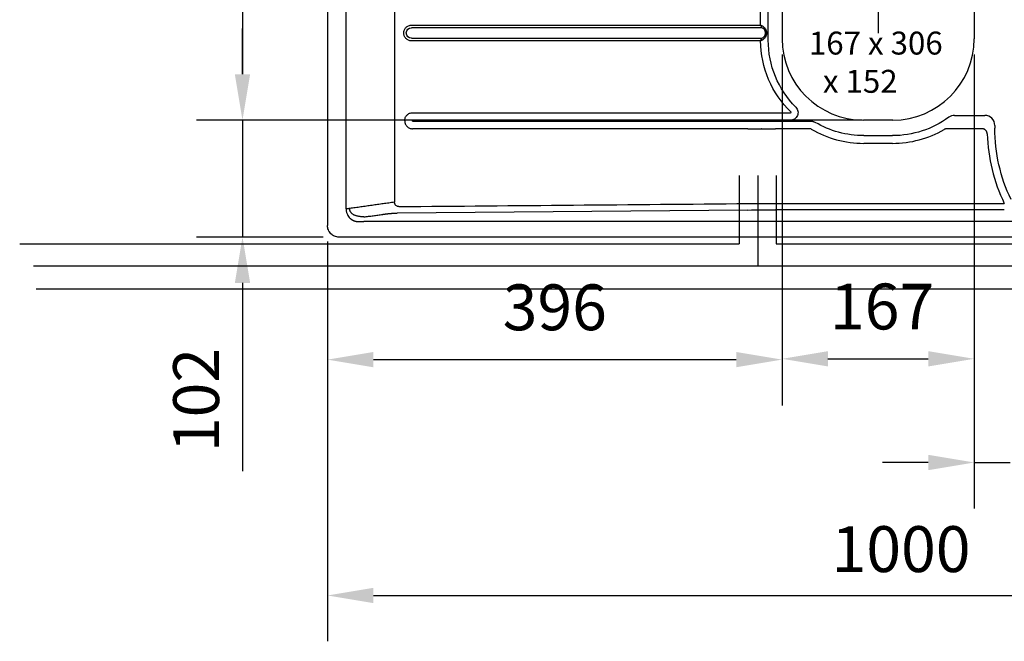
# Model space of a CAD drawing. Extents: x -440 to 2759, y 3464 to 5740.
# Drawn here: x -440 to 418, y 3464 to 4006 of the extents above; entities that cross this region are included whole.
import ezdxf

# ---------------------------------------------------------------- set-up
doc = ezdxf.new("R2010")
doc.units = 0
doc.header["$LTSCALE"] = 222.222222
doc.header["$MEASUREMENT"] = 0
for name, pattern in [('ACAD_ISO02W100', [15, 12, -3]), ('CENTER', [2, 1.25, -0.25, 0.25, -0.25]), ('CENTER2', [1.125, 0.75, -0.125, 0.125, -0.125])]:
    doc.linetypes.add(name, pattern=pattern)
doc.layers.get('DEFPOINTS').update_dxf_attribs({"linetype": 'CONTINUOUS'})
for name, color, linetype in [('BINNELIJN', 3, 'CONTINUOUS'), ('BUITELIJN', 1, 'CONTINUOUS'), ('Centerlijn', 9, 'CENTER2'), ('HELPLIJN', 4, 'CONTINUOUS'), ('maatlijn', 6, 'CONTINUOUS'), ('VERSTOPTELIJN', 2, 'ACAD_ISO02W100')]:
    doc.layers.add(name, color=color, linetype=linetype)
doc.styles.add('FRANKE1', font='ARIAL.TTF')
doc.dimstyles.new('FRANKE1', dxfattribs={"dimscale": 222.222222, "dimtxt": 0.18, "dimasz": 0.18, "dimexe": 0.18, "dimexo": 0.0625, "dimgap": 0.09, "dimtad": 1, "dimdec": 1, "dimzin": 12, "dimdsep": 46, "dimtxsty": 'FRANKE1', "dimcen": 0.09, "dimclrd": 256, "dimclre": 256, "dimclrt": 256, "dimadec": 0, "dimazin": 0, "dimtfac": 1, "dimtdec": 4, "dimtmove": 0, "dimatfit": 3, "dimfxl": 1, "dimtolj": 1, "dimtzin": 4, "dimarcsym": 0})

# ---------------------------------------------------------------- blocks, each defined once
blk = doc.blocks.new('*D7')
at = {"layer": 'DEFPOINTS', "color": 0}
for p in [(-171.97, 3826.74), (828.03, 3826.74), (828.03, 3504.17)]:
    blk.add_point(p, dxfattribs=at)
at = {"layer": 'maatlijn', "lineweight": -2}
for p, q in [((-171.97, 3812.85), (-171.97, 3464.17)), ((828.03, 3812.85), (828.03, 3464.17)), ((-131.97, 3504.17), (788.03, 3504.17))]:
    blk.add_line(p, q, dxfattribs=at)
at = {"layer": 'maatlijn'}
for points in [[(-131.97, 3510.83), (-131.97, 3497.5), (-171.97, 3504.17)], [(788.03, 3510.83), (788.03, 3497.5), (828.03, 3504.17)]]:
    blk.add_solid(points, dxfattribs=at)
at = {"layer": 'maatlijn', "insert": (328.03, 3544.59), "char_height": 40, "attachment_point": 5, "style": 'FRANKE1'}
blk.add_mtext('\\A1;1000', dxfattribs=at)
blk = doc.blocks.new('*D9')
at = {"layer": 'DEFPOINTS', "color": 0}
for p in [(308.03, 4224.74), (-246.08, 3918.74), (308.03, 3918.74)]:
    blk.add_point(p, dxfattribs=at)
at = {"layer": 'maatlijn', "lineweight": -2}
for p, q in [((294.14, 4224.74), (-286.08, 4224.74)), ((-246.08, 4184.74), (-246.08, 3958.74)), ((294.14, 3918.74), (-286.08, 3918.74))]:
    blk.add_line(p, q, dxfattribs=at)
at = {"layer": 'maatlijn'}
for points in [[(-252.74, 4184.74), (-239.41, 4184.74), (-246.08, 4224.74)], [(-252.74, 3958.74), (-239.41, 3958.74), (-246.08, 3918.74)]]:
    blk.add_solid(points, dxfattribs=at)
at = {"layer": 'maatlijn', "insert": (-286.51, 4071.74), "char_height": 40, "attachment_point": 5, "rotation": 90, "style": 'FRANKE1'}
blk.add_mtext('\\A1;306', dxfattribs=at)
blk = doc.blocks.new('*D10')
at = {"layer": 'DEFPOINTS', "color": 0}
for p in [(-171.97, 3918.74), (-246.08, 3816.74), (-161.97, 3816.74)]:
    blk.add_point(p, dxfattribs=at)
at = {"layer": 'maatlijn', "lineweight": -2}
for p, q in [((-246.08, 3958.74), (-246.08, 3998.74)), ((-185.86, 3918.74), (-286.08, 3918.74)), ((-246.08, 3918.74), (-246.08, 3816.74)), ((-175.86, 3816.74), (-286.08, 3816.74)), ((-246.08, 3776.74), (-246.08, 3612.54))]:
    blk.add_line(p, q, dxfattribs=at)
at = {"layer": 'maatlijn'}
for points in [[(-252.74, 3958.74), (-239.41, 3958.74), (-246.08, 3918.74)], [(-252.74, 3776.74), (-239.41, 3776.74), (-246.08, 3816.74)]]:
    blk.add_solid(points, dxfattribs=at)
at = {"layer": 'maatlijn', "insert": (-286.5, 3674.64), "char_height": 40, "attachment_point": 5, "rotation": 90, "style": 'FRANKE1'}
blk.add_mtext('\\A1;102', dxfattribs=at)

msp = doc.modelspace()

# ---------------------------------------------------------------- linework, layer by layer
at = {"layer": 'BINNELIJN', "linetype": 'Continuous'}
for p, q in [((-171.97, 4316.74), (-171.97, 3826.74)), ((818.03, 3816.74), (-161.97, 3816.74))]:
    msp.add_line(p, q, dxfattribs=at)
msp.add_open_spline([(-161.97, 3816.74), (-163.27, 3816.74), (-165.9, 3817.26), (-169.23, 3819.49), (-171.45, 3822.82), (-171.97, 3825.44), (-171.97, 3826.74)], degree=3, dxfattribs=at)
at = {"layer": 'BUITELIJN'}
msp.add_line((-425.9, 3771.74), (964.1, 3771.74), dxfattribs=at)
msp.add_line((-425.9, 3771.74), (964.1, 3771.74), dxfattribs=at)
at = {"layer": 'Centerlijn', "linetype": 'CENTER'}
msp.add_line((308.03, 4352.18), (308.03, 3994.54), dxfattribs=at)
at = {"layer": 'HELPLIJN', "linetype": 'Continuous'}
for p, q in [((212.25, 3988.49), (212.25, 4154.99)), ((224.28, 4153.74), (224.28, 3989.74)), ((391.78, 4153.74), (391.78, 3989.74)), ((-113.57, 4071.74), (-113.57, 3847.14)), ((206.61, 3999.35), (-98.68, 3999.35)), ((-98.68, 3990.13), (206.61, 3990.13)), ((207.26, 3988.49), (206.99, 3988.49)), ((207.26, 3988.61), (207.26, 3988.49)), ((374.71, 3922.87), (401.03, 3922.87)), ((-98.02, 3918.31), (-98.02, 3918.18)), ((206.49, 3918.51), (-97.82, 3918.51)), ((-97.82, 3917.98), (206.45, 3917.98)), ((206.59, 3917.98), (248.79, 3917.98)), ((320.78, 3918.74), (295.28, 3918.74)), ((409.75, 3914.14), (409.75, 3911.74)), ((248.79, 3911.24), (218.61, 3911.24)), ((398.49, 3911.24), (367.97, 3911.24)), ((295.53, 3905.22), (320.53, 3905.22)), ((320.53, 3898.48), (295.53, 3898.48)), ((218.61, 3846.11), (418.03, 3846.11)), ((194.57, 3840.36), (-111.35, 3837.67)), ((418.03, 3840.47), (218.61, 3840.47))]:
    msp.add_line(p, q, dxfattribs=at)
at = {"layer": 'HELPLIJN', "linetype": 'Continuous', "extrusion": (0, 0, -1)}
for centre, radius, start, end in [((-295.53, 3988.49), 83.27, 315.34493, 0), ((-295.53, 3988.49), 83.27, 270, 300.53094), ((-320.53, 3988.49), 83.27, 233.91578, 270), ((-554.03, 3911.74), 144.27, 334.4394, 0)]:
    msp.add_arc(centre, radius, start, end, dxfattribs=at)
at = {"layer": 'HELPLIJN', "linetype": 'Continuous'}
for centre, radius, start, end in [((295.28, 3989.74), 71, 180, 270), ((320.78, 3989.74), 71, 270, 0), ((374.71, 3914.14), 8.73, 90, 126.08422), ((401.03, 3914.14), 8.73, 0, 90), ((295.53, 3988.49), 90.01, 239.46906, 270), ((320.53, 3988.49), 90.01, 270, 300.09552), ((554.03, 3911.74), 151.01, 181.88433, 205.76353)]:
    msp.add_arc(centre, radius, start, end, dxfattribs=at)
at = {"layer": 'HELPLIJN', "linetype": 'Continuous', "extrusion": (0, 0, -1)}
for centre, major_axis, ratio, start_param, end_param in [((205.49, 4001.62), (-1.2, 2.75), 0.020317, 1.579664, 2.253607), ((205.49, 4001.62), (-2.75, 1.2), 0.008866, 1.591116, 2.26506), ((207.41, 4001.62), (0, 2.75), 0.522001, 3.738622, 4.038445), ((208.41, 4001.62), (-1.47, 0), 0.814669, 5.309419, 5.609242), ((-98.68, 3994.74), (0, 4.61), 0.999707, 3.141593, 6.283185), ((205.49, 3987.86), (1.2, 2.75), 0.020317, 0.887985, 1.007481), ((207.41, 3987.86), (0, 2.75), 0.522001, 5.386333, 5.686156), ((208.41, 3987.86), (-1.47, 0), 0.814669, 0.673944, 0.973767), ((206.59, 3913.21), (-6, 0), 0.794413, 1.566752, 1.570794), ((218.61, 2716.21), (-80.19, 1193.15), 0.835417, 0.056088, 0.068109), ((218.61, 2716.56), (0, 1194.68), 0.837042, 6.271179, 6.283185), ((218.61, 3484.32), (-1000, 0), 0.361786, 1.546608, 1.570796), ((218.61, 3478.68), (-994, 0), 0.36397, 1.546608, 1.570796)]:
    msp.add_ellipse(centre, major_axis=major_axis, ratio=ratio, start_param=start_param, end_param=end_param, dxfattribs=at)
at = {"layer": 'HELPLIJN', "linetype": 'Continuous'}
for points, degree in [([(-155.71, 3841.27), (-155.71, 4071.74)], 1), ([(205.56, 4001.62), (205.56, 4022.7), (205.56, 4043.78), (205.56, 4064.86)], 3), ([(-98.66, 4001.62), (2.75, 4001.62), (104.15, 4001.62), (205.56, 4001.62)], 3), ([(-98.66, 3987.86), (-98.73, 3987.86), (-98.8, 3987.86), (-98.87, 3987.86)], 3), ([(205.56, 3987.86), (104.15, 3987.86), (2.75, 3987.86), (-98.66, 3987.86)], 3), ([(-104.65, 3918.31), (-104.65, 3918.76), (-104.57, 3919.66), (-104.18, 3920.96), (-103.55, 3922.17), (-102.7, 3923.23), (-101.66, 3924.1), (-100.47, 3924.75), (-99.17, 3925.15), (-98.27, 3925.24), (-97.82, 3925.24)], 3), ([(-97.82, 3925.24), (3.64, 3925.24), (105.09, 3925.24), (206.54, 3925.24)], 3), ([(206.54, 3925.24), (214.87, 3925.21), (223.2, 3925.17), (231.53, 3925.13)], 3), ([(-104.65, 3918.18), (-104.65, 3918.22), (-104.65, 3918.26), (-104.65, 3918.31)], 3), ([(206.46, 3917.98), (206.49, 3917.98), (206.53, 3917.98), (206.57, 3917.98)], 3), ([(206.59, 3918.51), (206.56, 3918.51), (206.52, 3918.51), (206.49, 3918.51)], 3), ([(194.43, 3911.24), (97.01, 3911.24), (-0.4, 3911.24), (-97.82, 3911.24)], 3), ([(206.61, 3911.15), (206.55, 3911.15), (206.5, 3911.15), (206.45, 3911.15)], 3), ([(-113.73, 3847.14), (-152.62, 3841.65)], 1), ([(-113.57, 3847.14), (-113.62, 3847.14), (-113.68, 3847.14), (-113.73, 3847.14)], 3), ([(-109.66, 3843.32), (-8.3, 3844.21), (93.06, 3845.11), (194.43, 3846)], 3), ([(-152.62, 3841.65), (-155.26, 3841.27)], 1), ([(-145.19, 3830.27), (-143.56, 3830.27), (-141.92, 3830.27), (-140.29, 3830.27)], 3), ([(-140.26, 3834.26), (-123.87, 3836.57)], 1), ([(787.02, 3830.27), (-140.26, 3830.27)], 1)]:
    msp.add_open_spline(points, degree=degree, dxfattribs=at)
for points, degree, knots in [([(-98.87, 3987.86), (-99.32, 3987.88), (-99.76, 3987.93), (-100.63, 3988.13), (-101.06, 3988.28), (-101.87, 3988.64), (-102.26, 3988.86), (-102.99, 3989.38), (-103.33, 3989.67), (-103.94, 3990.31), (-104.22, 3990.67), (-104.7, 3991.42), (-104.9, 3991.82), (-105.22, 3992.65), (-105.35, 3993.08), (-105.51, 3993.96), (-105.54, 3994.4), (-105.53, 3995.3), (-105.48, 3995.74), (-105.29, 3996.61), (-105.16, 3997.04), (-104.8, 3997.86), (-104.59, 3998.25), (-104.09, 3998.99), (-103.8, 3999.33), (-103.16, 3999.96), (-102.82, 4000.24), (-102.07, 4000.73), (-101.68, 4000.94), (-100.85, 4001.28), (-100.42, 4001.41), (-99.55, 4001.58), (-99.1, 4001.62), (-98.66, 4001.62)], 3, [0, 0, 0, 0, 0.0625, 0.0625, 0.125, 0.125, 0.1875, 0.1875, 0.25, 0.25, 0.3125, 0.3125, 0.375, 0.375, 0.4375, 0.4375, 0.5, 0.5, 0.5625, 0.5625, 0.625, 0.625, 0.6875, 0.6875, 0.75, 0.75, 0.8125, 0.8125, 0.875, 0.875, 0.9375, 0.9375, 1, 1, 1, 1]), ([(207.58, 4000.63), (208.48, 4000.13), (209.29, 3999.33), (210.42, 3997.27), (210.74, 3995.99), (210.74, 3993.46), (210.42, 3992.19), (209.28, 3990.13), (208.47, 3989.35), (207.58, 3988.85)], 3, [0, 0, 0, 0, 0.25, 0.25, 0.5, 0.5, 0.75, 0.75, 1, 1, 1, 1]), ([(206.61, 3990.13), (207.5, 3990.44), (208.32, 3991), (209.47, 3992.63), (209.78, 3993.69), (209.78, 3995.8), (209.46, 3996.87), (208.32, 3998.48), (207.5, 3999.04), (206.61, 3999.35)], 3, [0, 0, 0, 0, 0.25, 0.25, 0.5, 0.5, 0.75, 0.75, 1, 1, 1, 1]), ([(205.56, 3987.86), (205.59, 3987.92), (205.61, 3987.99), (205.67, 3988.11), (205.7, 3988.18), (205.78, 3988.36), (205.83, 3988.49), (205.93, 3988.73), (205.99, 3988.85), (206.08, 3989.08), (206.13, 3989.2), (206.18, 3989.31)], 3, [0, 0, 0, 0, 0.125, 0.125, 0.25, 0.25, 0.5, 0.5, 0.75, 0.75, 1, 1, 1, 1]), ([(206.99, 3988.49), (206.89, 3988.44), (206.77, 3988.4), (206.54, 3988.29), (206.43, 3988.24), (206.18, 3988.14), (206.06, 3988.08), (205.87, 3988), (205.81, 3987.97), (205.68, 3987.92), (205.62, 3987.89), (205.56, 3987.86)], 3, [0, 0, 0, 0, 0.25, 0.25, 0.5, 0.5, 0.75, 0.75, 0.875, 0.875, 1, 1, 1, 1]), ([(232.09, 3925.75), (223.8, 3933.8), (217.13, 3943.51), (208.05, 3964.77), (205.64, 3976.3), (205.56, 3987.86)], 3, [0, 0, 0, 0, 0.5, 0.5, 1, 1, 1, 1]), ([(236.29, 3929.97), (237.22, 3929.03), (237.85, 3927.83), (238.34, 3925.26), (238.19, 3923.89), (237.17, 3921.5), (236.3, 3920.44), (234.12, 3918.99), (232.83, 3918.6), (231.51, 3918.59)], 3, [0, 0, 0, 0, 0.25, 0.25, 0.5, 0.5, 0.75, 0.75, 1, 1, 1, 1]), ([(231.53, 3925.13), (231.7, 3925.13), (231.87, 3925.18), (232.06, 3925.35), (232.12, 3925.43), (232.17, 3925.59), (232.15, 3925.69), (232.09, 3925.75)], 3, [0, 0, 0, 0, 0.5, 0.5, 0.75, 0.75, 1, 1, 1, 1]), ([(-104.65, 3918.18), (-104.65, 3917.95), (-104.64, 3917.5), (-104.54, 3916.83), (-104.38, 3916.17), (-104.08, 3915.32), (-103.55, 3914.31), (-102.7, 3913.26), (-101.66, 3912.38), (-100.47, 3911.74), (-99.17, 3911.32), (-98.27, 3911.27), (-97.82, 3911.24)], 3, [0, 0, 0, 0, 0.063104, 0.125454, 0.187638, 0.250249, 0.375284, 0.500203, 0.625455, 0.750144, 0.874762, 1, 1, 1, 1]), ([(-98.02, 3918.31), (-98.02, 3918.39), (-97.96, 3918.45), (-97.9, 3918.51), (-97.82, 3918.51)], 2, [0, 0, 0, 0.5, 0.5, 1, 1, 1]), ([(-97.82, 3917.98), (-97.9, 3917.98), (-97.96, 3918.03), (-98.02, 3918.09), (-98.02, 3918.18)], 2, [0, 0, 0, 0.5, 0.5, 1, 1, 1]), ([(206.45, 3917.98), (206.45, 3917.98), (206.45, 3917.98), (206.45, 3917.98), (206.45, 3917.98), (206.45, 3917.98), (206.45, 3917.98), (206.45, 3917.98), (206.45, 3917.98), (206.45, 3917.98), (206.45, 3917.98), (206.45, 3917.98), (206.45, 3917.98), (206.45, 3917.98), (206.45, 3917.98), (206.45, 3917.98)], 3, [0, 0, 0, 0, 0.125, 0.125, 0.125, 0.5, 0.5, 0.5, 0.921053, 0.921053, 0.921053, 0.973685, 0.973685, 0.973685, 1, 1, 1, 1]), ([(231.51, 3918.59), (227.12, 3918.58), (222.73, 3918.56), (218.35, 3918.55), (214.43, 3918.53), (210.51, 3918.52), (206.59, 3918.51)], 3, [0, 0, 0, 0, 0.528266, 0.528266, 0.528266, 1, 1, 1, 1]), ([(248.79, 3917.98), (249.18, 3917.98), (249.57, 3917.95), (250.14, 3917.87), (250.33, 3917.84), (250.71, 3917.76), (251.09, 3917.67), (251.46, 3917.56), (251.83, 3917.43), (252.01, 3917.36), (252.54, 3917.14), (252.89, 3916.96), (253.22, 3916.76)], 3, [0, 0, 0, 0, 0.25, 0.25, 0.375, 0.375, 0.5, 0.625, 0.625, 0.75, 0.75, 1, 1, 1, 1]), ([(249.8, 3910.96), (249.65, 3911.05), (249.49, 3911.12), (249.14, 3911.22), (248.97, 3911.24), (248.79, 3911.24)], 3, [0, 0, 0, 0, 0.5, 0.5, 1, 1, 1, 1]), ([(367.97, 3911.24), (367.77, 3911.24), (367.57, 3911.23), (367.17, 3911.17), (366.97, 3911.13), (366.58, 3911.03), (366.39, 3910.96), (366.02, 3910.81), (365.84, 3910.72), (365.66, 3910.62)], 3, [0, 0, 0, 0, 0.25, 0.25, 0.5, 0.5, 0.75, 0.75, 1, 1, 1, 1]), ([(403.1, 3906.78), (403.09, 3907.07), (403.05, 3907.37), (402.92, 3907.95), (402.83, 3908.23), (402.65, 3908.63), (402.58, 3908.77), (402.43, 3909.02), (402.35, 3909.15), (402.1, 3909.51), (401.91, 3909.74), (401.59, 3910.05), (401.48, 3910.14), (401.25, 3910.33), (401.13, 3910.42), (400.75, 3910.66), (400.49, 3910.79), (400.08, 3910.96), (399.94, 3911.01), (399.66, 3911.09), (399.51, 3911.13), (399.08, 3911.21), (398.79, 3911.24), (398.49, 3911.24)], 3, [0, 0, 0, 0, 0.125, 0.125, 0.25, 0.25, 0.3125, 0.3125, 0.375, 0.375, 0.5, 0.5, 0.5625, 0.5625, 0.625, 0.625, 0.75, 0.75, 0.8125, 0.8125, 0.875, 0.875, 1, 1, 1, 1]), ([(-109.66, 3843.32), (-109.83, 3843.33), (-110.17, 3843.34), (-110.67, 3843.43), (-111.47, 3843.69), (-112.27, 3844.21), (-112.93, 3844.99), (-113.29, 3845.66), (-113.53, 3846.38), (-113.55, 3846.89), (-113.57, 3847.14)], 3, [0, 0, 0, 0, 0.083943, 0.166962, 0.250476, 0.499534, 0.625035, 0.749777, 0.874671, 1, 1, 1, 1]), ([(-155.26, 3841.27), (-155.27, 3841.27), (-155.28, 3841.27), (-155.36, 3841.27), (-155.5, 3841.27), (-155.64, 3841.27), (-155.71, 3841.27)], 3, [0, 0, 0, 0, 0.040241, 0.096698, 0.548349, 1, 1, 1, 1]), ([(-155.71, 3841.27), (-155.7, 3841.06), (-155.7, 3840.63), (-155.64, 3839.78), (-155.48, 3838.73), (-155.13, 3837.5), (-154.55, 3836.12), (-153.68, 3834.64), (-152.8, 3833.72), (-152.36, 3833.25)], 3, [0, 0, 0, 0, 0.071478, 0.14296, 0.285836, 0.428544, 0.571626, 0.786021, 1, 1, 1, 1]), ([(-149.25, 3836.22), (-149.5, 3836.38), (-150, 3836.69), (-150.67, 3837.23), (-151.24, 3837.82), (-151.73, 3838.47), (-152.12, 3839.18), (-152.41, 3839.96), (-152.58, 3840.78), (-152.61, 3841.35), (-152.62, 3841.65)], 3, [0, 0, 0, 0, 0.135561, 0.263803, 0.385138, 0.500065, 0.625082, 0.75005, 0.866094, 1, 1, 1, 1]), ([(-123.87, 3836.57), (-120.36, 3837.07), (-117.75, 3837.32), (-114.33, 3837.64), (-111.35, 3837.67)], 2, [0, 0, 0, 0.5, 0.5, 1, 1, 1]), ([(-152.36, 3833.25), (-152.32, 3833.21), (-152.23, 3833.13), (-152.1, 3833.01), (-151.97, 3832.9), (-151.84, 3832.79), (-151.71, 3832.68), (-151.57, 3832.57), (-151.44, 3832.46), (-151.3, 3832.36), (-151.16, 3832.26), (-151.02, 3832.16), (-150.88, 3832.07), (-150.73, 3831.97), (-150.59, 3831.88), (-150.44, 3831.79), (-150.29, 3831.7), (-150.14, 3831.62), (-149.99, 3831.54), (-149.84, 3831.46), (-149.68, 3831.38), (-149.53, 3831.3), (-149.37, 3831.23), (-149.21, 3831.16), (-149, 3831.07), (-148.74, 3830.97), (-148.43, 3830.86), (-148.12, 3830.75), (-147.8, 3830.66), (-147.48, 3830.57), (-147.16, 3830.5), (-146.84, 3830.44), (-146.51, 3830.38), (-146.18, 3830.34), (-145.85, 3830.31), (-145.52, 3830.28), (-145.3, 3830.27), (-145.19, 3830.27)], 3, [0, 0, 0, 0, 0.021986, 0.04391, 0.065779, 0.087598, 0.109372, 0.131107, 0.152808, 0.174481, 0.196132, 0.217765, 0.239387, 0.261004, 0.28262, 0.304242, 0.325875, 0.347524, 0.369197, 0.390897, 0.41263, 0.434403, 0.45622, 0.478088, 0.500011, 0.541986, 0.583774, 0.625413, 0.666943, 0.708403, 0.749834, 0.791273, 0.832763, 0.874341, 0.916047, 0.957921, 1, 1, 1, 1]), ([(-143.96, 3834.67), (-144.41, 3834.76), (-145.32, 3834.92), (-146.47, 3835.18), (-147.36, 3835.43), (-148.03, 3835.65), (-148.64, 3835.89), (-149.05, 3836.11), (-149.25, 3836.22)], 3, [0, 0, 0, 0, 0.250037, 0.500047, 0.643602, 0.750065, 0.88031, 1, 1, 1, 1]), ([(-140.26, 3834.26), (-140.53, 3834.27), (-141.1, 3834.28), (-141.99, 3834.37), (-142.96, 3834.5), (-143.61, 3834.61), (-143.96, 3834.67)], 3, [0, 0, 0, 0, 0.216871, 0.457503, 0.719258, 1, 1, 1, 1])]:
    msp.add_open_spline(points, degree=degree, knots=knots, dxfattribs=at)
at = {"layer": 'maatlijn'}
for p, q in [((224.28, 3975.85), (224.28, 3669.86)), ((224.28, 3975.85), (224.28, 3670.58)), ((391.78, 3975.85), (391.78, 3670.58)), ((-171.97, 3812.85), (-171.97, 3669.86)), ((391.78, 3802.85), (391.78, 3580.13)), ((-131.97, 3709.86), (184.28, 3709.86)), ((264.28, 3710.58), (351.78, 3710.58)), ((351.78, 3620.13), (311.78, 3620.13)), ((391.78, 3620.13), (423.23, 3620.13))]:
    msp.add_line(p, q, dxfattribs=at)
for points in [[(264.28, 3717.24), (264.28, 3703.91), (224.28, 3710.58)], [(351.78, 3717.24), (351.78, 3703.91), (391.78, 3710.58)], [(-131.97, 3716.53), (-131.97, 3703.19), (-171.97, 3709.86)], [(184.28, 3716.53), (184.28, 3703.19), (224.28, 3709.86)], [(351.78, 3626.8), (351.78, 3613.46), (391.78, 3620.13)]]:
    msp.add_solid(points, dxfattribs=at)
at = {"layer": 'VERSTOPTELIJN', "ltscale": 5}
for p, q in [((187.03, 3870.45), (187.03, 3810.74)), ((203.03, 3870.45), (203.03, 3791.74)), ((219.03, 3870.45), (219.03, 3810.74))]:
    msp.add_line(p, q, dxfattribs=at)
at = {"layer": 'VERSTOPTELIJN', "ltscale": 0.5}
for p, q in [((-440.3, 3810.74), (187.03, 3810.74)), ((219.03, 3810.74), (787.03, 3810.74)), ((-396.97, 3791.74), (203.03, 3791.74)), ((203.03, 3791.74), (803.03, 3791.74))]:
    msp.add_line(p, q, dxfattribs=at)
at = {"layer": 'VERSTOPTELIJN'}
msp.add_line((-428.3, 3791.74), (961.7, 3791.74), dxfattribs=at)

# ---------------------------------------------------------------- texts
at = {"layer": 'BINNELIJN', "linetype": 'Continuous', "lineweight": 0, "insert": (247.67, 3995.94), "char_height": 20, "width": 339.2, "attachment_point": 1, "style": 'FRANKE1'}
msp.add_mtext('{\\fArial|b1|i0|c0|p34;\\C3;167 x 306 \\P  x 152}', dxfattribs=at)
at = {"layer": 'maatlijn', "char_height": 40, "attachment_point": 5, "style": 'FRANKE1'}
for s, insert in [('167', (311.47, 3751)), ('396', (26.15, 3750.3))]:
    msp.add_mtext(s, dxfattribs=dict(at, insert=insert))

# ---------------------------------------------------------------- dimensions: what is measured, and where the dimension line sits
at = {"layer": 'maatlijn'}
for base, p1, p2, picture, middle in [((-246.08, 3918.74), (308.03, 4224.74), (308.03, 3918.74), '*D9', (-286.51, 4071.74)), ((-246.08, 3816.74), (-171.97, 3918.74), (-161.97, 3816.74), '*D10', (-286.5, 3674.64))]:
    dim = msp.add_linear_dim(base=base, p1=p1, p2=p2, angle=90, dimstyle='FRANKE1', dxfattribs=at)
    dim.commit()
    dim.dimension.update_dxf_attribs({"geometry": picture, "text_midpoint": middle})
dim = msp.add_linear_dim(base=(828.03, 3504.17), p1=(-171.97, 3826.74), p2=(828.03, 3826.74), dimstyle='FRANKE1', dxfattribs=at)
dim.commit()
dim.dimension.update_dxf_attribs({"geometry": '*D7', "text_midpoint": (328.03, 3544.59)})

doc.saveas('drawing.dxf')
